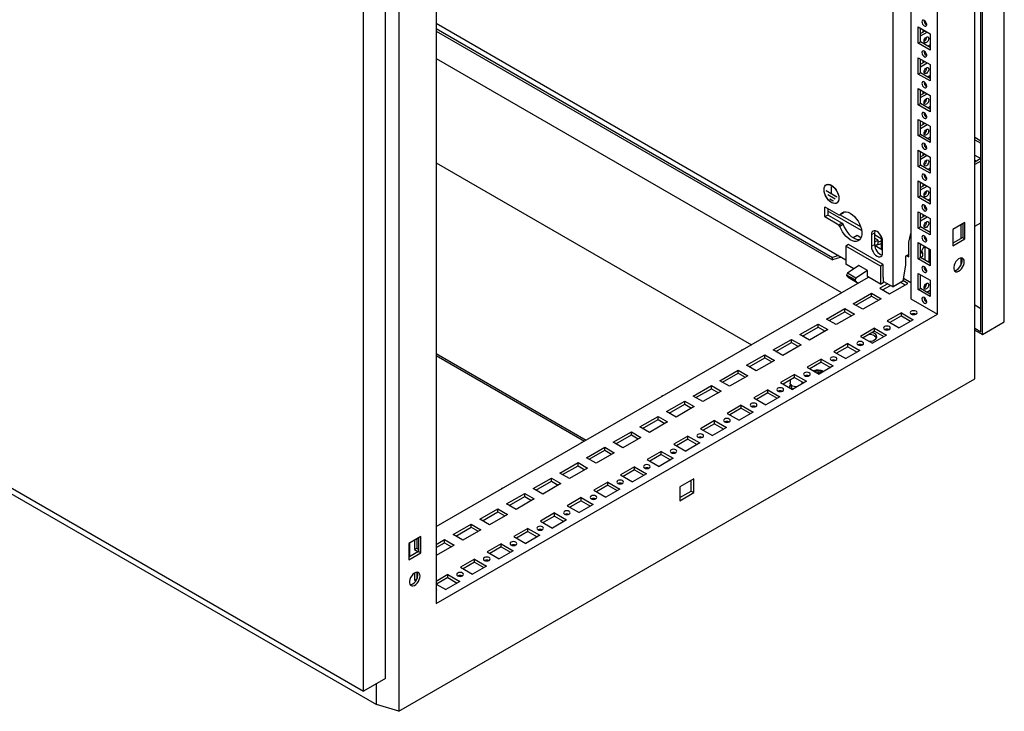
# Model space of a CAD drawing. Units: millimetres. Extents: x 0 to 420, y 0 to 297.
# Drawn here: x 312 to 366, y 81 to 119 of the extents above; entities that cross this region are included whole.
import ezdxf

# ---------------------------------------------------------------- set-up
doc = ezdxf.new("R2010")
doc.units = ezdxf.units.MM

msp = doc.modelspace()

# ---------------------------------------------------------------- linework, layer by layer
at = {"color": 7, "linetype": 'Continuous', "lineweight": 25}
for p, q in [((366.4978, 102.47153), (366.4978, 236.31617)), ((365.20144, 101.92727), (365.20144, 235.56778)), ((365.28982, 101.77418), (365.28982, 235.61882)), ((364.86564, 99.31786), (364.86564, 235.408)), ((362.81495, 102.89718), (362.81495, 231.84259)), ((333.06925, 217.05233), (333.06925, 80.9622)), ((332.32097, 82.77568), (332.32097, 216.62033)), ((331.11299, 82.07833), (331.11299, 215.92298)), ((335.11993, 215.85459), (335.11993, 86.90919)), ((361.34181, 168.86684), (361.34181, 103.74761)), ((360.35186, 104.40074), (360.35186, 168.29536)), ((335.11993, 118.96682), (357.74441, 105.906)), ((335.11993, 118.66885), (357.00889, 106.03262)), ((361.7484, 118.76179), (362.40836, 118.3808)), ((361.7484, 117.86359), (361.7484, 118.76179)), ((361.86625, 117.93163), (361.86625, 118.69375)), ((361.86625, 118.40106), (362.11976, 118.54741)), ((362.00178, 118.61551), (362.00178, 118.4793)), ((335.11993, 118.53276), (357.00889, 105.89653)), ((361.86625, 118.26499), (362.23761, 118.47937)), ((362.40836, 118.3808), (362.40836, 117.4826)), ((361.7484, 117.86359), (361.86625, 117.93163)), ((362.40836, 117.4826), (361.7484, 117.86359)), ((362.40837, 117.61867), (361.86625, 117.93163)), ((362.40836, 117.77502), (362.27295, 117.69685)), ((335.11994, 117.01377), (357.51125, 104.08754)), ((361.7484, 117.06066), (362.40836, 116.67967)), ((361.7484, 116.16247), (361.7484, 117.06066)), ((361.86625, 116.2305), (361.86625, 116.99263)), ((362.00178, 116.91439), (362.00178, 116.77817)), ((361.86625, 116.69993), (362.11976, 116.84628)), ((361.86625, 116.56387), (362.23761, 116.77825)), ((362.40836, 116.67967), (362.40836, 115.78148)), ((272.54098, 115.89123), (331.11299, 82.07833)), ((361.7484, 116.16247), (361.86625, 116.2305)), ((362.40836, 115.78148), (361.7484, 116.16247)), ((362.40837, 115.91754), (361.86625, 116.2305)), ((362.40836, 116.07389), (362.27295, 115.99572)), ((361.7484, 115.35954), (362.40836, 114.97855)), ((361.7484, 114.46134), (361.7484, 115.35954)), ((361.86625, 114.52937), (361.86625, 115.2915)), ((361.86625, 114.99881), (362.11976, 115.14515)), ((361.86625, 114.86274), (362.23761, 115.07712)), ((362.00178, 115.21326), (362.00178, 115.07705)), ((362.40836, 114.97855), (362.40836, 114.08035)), ((274.78016, 114.25809), (331.82011, 81.32963)), ((361.7484, 114.46134), (361.86625, 114.52937)), ((362.40836, 114.08035), (361.7484, 114.46134)), ((362.40837, 114.21642), (361.86625, 114.52937)), ((362.40836, 114.37277), (362.27295, 114.29459)), ((361.7484, 113.65841), (362.40836, 113.27742)), ((361.7484, 112.76021), (361.7484, 113.65841)), ((361.86625, 112.82825), (361.86625, 113.59037)), ((361.86625, 113.29768), (362.11976, 113.44403)), ((361.86625, 113.16161), (362.23761, 113.37599)), ((362.00178, 113.51214), (362.00178, 113.37592)), ((362.40836, 113.27742), (362.40836, 112.37922)), ((361.7484, 112.76021), (361.86625, 112.82825)), ((362.40836, 112.37922), (361.7484, 112.76021)), ((362.40837, 112.51529), (361.86625, 112.82825)), ((362.40836, 112.67164), (362.27295, 112.59347)), ((364.86563, 112.6679), (365.20144, 112.47405)), ((364.86564, 112.53183), (365.20143, 112.33798)), ((361.7484, 111.95728), (362.40836, 111.57629)), ((361.7484, 111.05909), (361.7484, 111.95728)), ((361.86625, 111.12712), (361.86625, 111.88925)), ((361.86625, 111.59655), (362.11976, 111.7429)), ((361.86625, 111.46049), (362.23761, 111.67487)), ((362.00178, 111.81101), (362.00178, 111.67479)), ((362.40836, 111.57629), (362.40836, 110.6781)), ((364.86564, 111.68127), (365.20132, 111.48748)), ((365.20144, 111.48755), (364.86564, 111.2937)), ((335.11993, 111.26492), (352.53205, 101.21312)), ((361.7484, 111.05909), (361.86625, 111.12712)), ((362.40836, 110.6781), (361.7484, 111.05909)), ((362.40837, 110.81416), (361.86625, 111.12712)), ((362.40836, 110.97051), (362.27295, 110.89234)), ((364.86564, 111.40913), (364.96561, 111.35142)), ((365.20144, 111.35149), (364.86564, 111.15763)), ((356.71482, 110.06529), (356.6657, 110.03693)), ((356.95023, 109.93872), (356.95612, 109.93531)), ((356.95023, 109.54405), (356.95023, 109.93872)), ((356.95612, 109.54065), (356.95612, 109.93531)), ((361.7484, 110.25616), (362.40836, 109.87516)), ((361.7484, 109.35796), (361.7484, 110.25616)), ((361.86625, 109.42599), (361.86625, 110.18812)), ((361.86625, 109.89543), (362.11976, 110.04177)), ((361.86625, 109.75936), (362.23761, 109.97374)), ((362.00178, 110.10988), (362.00178, 109.97367)), ((362.40836, 109.87516), (362.40836, 108.97697)), ((356.95023, 109.54405), (356.65854, 109.71244)), ((356.65854, 109.70563), (356.65854, 109.71244)), ((356.66444, 109.70904), (356.65854, 109.70563)), ((357.2478, 109.36546), (356.65854, 109.70563)), ((357.15941, 109.25318), (356.74693, 109.4913)), ((356.74693, 109.48449), (356.74693, 109.4913)), ((356.75283, 109.4879), (356.74693, 109.48449)), ((357.15941, 109.24638), (356.74693, 109.48449)), ((356.95612, 109.54746), (356.95023, 109.54405)), ((357.2478, 109.37227), (356.95612, 109.54065)), ((357.2478, 109.36546), (357.2478, 109.37227)), ((361.7484, 109.35796), (361.86625, 109.42599)), ((362.40836, 108.97697), (361.7484, 109.35796)), ((362.40837, 109.11304), (361.86625, 109.42599)), ((356.58063, 108.28576), (356.58063, 108.81651)), ((356.59241, 108.82332), (357.36758, 108.37582)), ((357.04156, 109.1511), (356.86478, 109.25315)), ((356.86478, 109.24635), (356.86478, 109.25315)), ((356.87068, 109.24975), (356.86478, 109.24635)), ((357.04156, 109.1443), (356.86478, 109.24635)), ((357.04156, 109.1443), (357.04156, 109.1511)), ((357.15941, 109.24638), (357.15941, 109.25318)), ((357.24065, 109.04097), (357.28978, 109.06933)), ((362.20778, 108.72462), (362.09794, 108.78803)), ((362.40836, 109.26938), (362.27295, 109.19121)), ((357.36758, 107.81785), (356.59241, 108.26535)), ((356.7574, 108.72807), (356.7574, 108.38781)), ((358.61728, 107.51118), (356.7574, 108.58487)), ((356.76919, 108.3674), (357.54436, 107.9199)), ((357.36758, 108.37582), (357.42372, 108.38084)), ((357.60049, 108.48289), (357.42372, 108.38084)), ((357.43519, 108.38747), (358.56031, 107.73795)), ((357.64415, 108.54634), (357.60049, 108.48289)), ((361.7484, 108.55503), (362.40836, 108.17404)), ((361.7484, 107.65683), (361.7484, 108.55503)), ((361.86625, 107.72487), (361.86625, 108.48699)), ((361.86625, 108.1943), (362.11976, 108.34065)), ((361.86625, 108.05823), (362.23761, 108.27261)), ((362.00178, 108.40875), (362.00178, 108.27254)), ((357.54436, 107.9199), (357.36758, 107.81785)), ((357.42372, 107.74802), (357.36758, 107.81785)), ((357.60049, 107.85007), (357.42372, 107.74802)), ((357.54436, 107.9199), (357.60049, 107.85007)), ((361.7484, 107.65683), (361.86625, 107.72487)), ((362.40837, 107.41191), (361.86625, 107.72487)), ((362.40836, 108.17404), (362.40836, 107.27584)), ((364.32345, 107.95959), (363.66348, 107.5786)), ((364.09265, 107.82636), (364.09265, 107.06423)), ((364.2056, 107.89156), (364.2056, 107.12943)), ((364.32345, 107.0614), (364.32345, 107.95959)), ((364.86564, 107.75538), (365.20144, 107.94923)), ((358.36312, 107.24986), (358.14282, 107.12268)), ((358.58278, 107.12305), (358.36312, 107.24986)), ((359.15862, 107.28404), (359.15862, 106.63761)), ((359.33539, 107.2905), (359.6919, 107.0847)), ((359.3354, 107.38609), (359.3354, 106.73966)), ((359.6919, 107.22268), (359.6919, 106.48277)), ((361.22396, 106.87752), (361.3415, 107.35403)), ((361.34181, 107.35422), (361.3415, 107.35403)), ((361.34181, 107.35385), (361.3415, 107.35403)), ((362.40836, 107.27584), (361.7484, 107.65683)), ((363.66348, 107.5786), (363.66348, 106.68041)), ((364.2056, 107.12943), (363.66348, 106.81647)), ((364.2056, 107.12943), (364.32345, 107.0614)), ((357.89172, 106.73956), (357.74441, 106.65452)), ((357.74441, 106.65452), (357.74441, 105.66787)), ((359.65949, 105.54897), (357.74441, 106.65452)), ((359.8068, 105.63401), (357.89172, 106.73956)), ((359.5269, 106.98607), (359.3354, 107.09662)), ((359.5269, 106.98607), (359.3354, 106.87551)), ((359.77734, 106.43345), (359.33858, 106.68674)), ((359.35029, 106.67998), (359.5269, 106.78193)), ((359.6919, 106.79077), (359.35365, 106.67804)), ((359.5269, 106.78193), (359.5269, 106.98607)), ((359.6919, 106.92686), (359.5269, 106.87187)), ((359.77734, 106.28043), (359.77734, 106.92686)), ((361.22396, 106.06098), (361.22396, 106.87752)), ((361.7484, 106.8539), (362.40836, 106.47291)), ((361.7484, 105.95571), (361.7484, 106.8539)), ((361.86625, 106.02374), (361.86625, 106.78587)), ((362.10785, 106.6464), (362.10785, 105.88427)), ((363.66348, 106.68041), (364.32345, 107.0614)), ((357.33613, 106.14169), (357.00889, 106.03262)), ((357.48558, 106.05541), (357.00889, 105.89653)), ((357.00889, 105.89653), (357.00889, 106.03262)), ((361.22396, 106.19705), (361.04734, 106.09509)), ((361.04734, 106.09509), (361.04734, 105.61877)), ((361.10611, 106.12902), (361.22396, 106.06098)), ((362.34355, 105.7482), (362.34355, 106.51033)), ((362.40836, 106.2616), (362.34355, 106.29901)), ((362.34355, 105.93638), (362.40837, 106.07603)), ((362.40836, 106.47291), (362.40836, 105.57472)), ((358.19675, 105.40674), (357.74441, 105.66787)), ((358.46624, 105.59138), (357.83539, 105.15915)), ((358.93765, 105.31925), (358.46624, 105.59138)), ((359.8068, 105.63401), (359.65949, 105.54897)), ((359.65949, 105.54897), (359.65949, 104.56231)), ((359.8068, 104.91954), (359.8068, 105.63401)), ((361.04734, 105.61877), (360.89575, 104.71472)), ((361.7484, 105.95571), (361.86625, 106.02374)), ((362.40836, 105.57472), (361.7484, 105.95571)), ((362.40837, 105.71078), (361.86625, 106.02374)), ((362.36727, 105.73451), (362.40837, 105.75824)), ((364.09265, 105.9965), (364.09265, 105.58211)), ((335.11994, 91.16131), (358.99657, 104.945)), ((357.83539, 105.15915), (357.78133, 105.05992)), ((358.25273, 104.78778), (357.78133, 105.05992)), ((357.78133, 105.05992), (357.78133, 105.02741)), ((358.25273, 104.75527), (357.78133, 105.02741)), ((358.30679, 104.88701), (357.83539, 105.15915)), ((358.93765, 105.31925), (358.30679, 104.88701)), ((358.93765, 104.97902), (358.93765, 105.31925)), ((359.65949, 104.56231), (358.93765, 104.97902)), ((361.7484, 105.15278), (362.40836, 104.77178)), ((361.7484, 104.25458), (361.7484, 105.15278)), ((361.86625, 104.32261), (361.86625, 105.08474)), ((357.96005, 104.88454), (358.42594, 104.61559)), ((358.30679, 104.88701), (358.25273, 104.78778)), ((358.25273, 104.78778), (358.25273, 104.75527)), ((360.05725, 104.57082), (359.63297, 104.32589)), ((359.65949, 104.56231), (359.86574, 104.68138)), ((359.78031, 104.24084), (360.20458, 104.48577)), ((359.82153, 104.91103), (359.8068, 104.91954)), ((359.82153, 104.7069), (359.82153, 104.91103)), ((359.82153, 104.7069), (360.35186, 104.40074)), ((360.1633, 104.01974), (361.16504, 104.59803)), ((360.89575, 104.71472), (360.35186, 104.40074)), ((360.78198, 104.64905), (361.0177, 104.51297)), ((361.16504, 104.59803), (360.90167, 104.75007)), ((361.34181, 104.63205), (360.92248, 104.87413)), ((362.10785, 104.5081), (362.10785, 104.38078)), ((362.40836, 104.77178), (362.40836, 103.87359)), ((358.15983, 103.47547), (359.16157, 104.05376)), ((358.30717, 103.39041), (359.16157, 103.88365)), ((359.16157, 104.05376), (359.6919, 103.7476)), ((359.16157, 103.88365), (359.16157, 104.05376)), ((359.16157, 103.88365), (359.54456, 103.66255)), ((359.63297, 104.32589), (360.1633, 104.01974)), ((361.7484, 104.25458), (361.86625, 104.32261)), ((362.40836, 103.87359), (361.7484, 104.25458)), ((362.40837, 104.00966), (361.86625, 104.32261)), ((362.21991, 104.11845), (362.40836, 104.22725)), ((356.4097, 103.45804), (356.38502, 103.44379)), ((358.69016, 103.16932), (358.15983, 103.47547)), ((359.6919, 103.7476), (358.69016, 103.16932)), ((361.34181, 103.74761), (362.81495, 102.89718)), ((364.86563, 103.41377), (365.20144, 103.21992)), ((335.11993, 86.90919), (362.81495, 102.89718)), ((356.68669, 102.62504), (357.68843, 103.20333)), ((356.83403, 102.53999), (357.68843, 103.03322)), ((358.21876, 102.89718), (357.21702, 102.31889)), ((357.68843, 103.20333), (358.21876, 102.89718)), ((357.68843, 103.03322), (357.68843, 103.20333)), ((357.68843, 103.03322), (358.07142, 102.81212)), ((360.81148, 102.97202), (360.03366, 102.52299)), ((360.81148, 102.80191), (360.181, 102.43794)), ((360.81148, 102.97202), (361.47145, 102.59103)), ((360.81148, 102.80191), (360.81148, 102.97202)), ((360.81148, 102.80191), (361.32411, 102.50597)), ((355.21355, 101.77462), (356.21529, 102.35291)), ((356.21529, 102.35291), (356.74562, 102.04675)), ((356.21529, 102.1828), (356.21529, 102.35291)), ((357.21702, 102.31889), (356.68669, 102.62504)), ((360.03366, 102.52299), (360.69363, 102.142)), ((361.47145, 102.59103), (360.69363, 102.142)), ((365.28982, 101.77418), (366.4978, 102.47153)), ((355.74388, 101.46847), (355.21355, 101.77462)), ((355.36089, 101.68956), (356.21529, 102.1828)), ((356.74562, 102.04675), (355.74388, 101.46847)), ((356.21529, 102.1828), (356.59828, 101.9617)), ((359.33834, 102.12159), (358.56052, 101.67257)), ((359.33834, 101.95148), (358.70786, 101.58751)), ((359.99831, 101.7406), (359.22049, 101.29158)), ((359.33834, 102.12159), (359.99831, 101.7406)), ((359.33834, 101.95148), (359.33834, 102.12159)), ((359.33834, 101.95148), (359.85097, 101.65555)), ((364.86564, 102.12112), (365.20144, 101.92727)), ((364.86564, 102.01905), (365.28982, 101.77418)), ((353.74041, 100.92419), (354.74215, 101.50248)), ((353.88775, 100.83914), (354.74215, 101.33237)), ((355.27248, 101.19633), (354.27075, 100.61804)), ((354.74215, 101.50248), (355.27248, 101.19633)), ((354.74215, 101.33237), (354.74215, 101.50248)), ((354.74215, 101.33237), (355.12514, 101.11127)), ((357.8652, 101.27117), (357.08738, 100.82214)), ((357.8652, 101.27117), (358.52517, 100.89018)), ((357.8652, 101.10106), (357.8652, 101.27117)), ((358.56052, 101.67257), (359.22049, 101.29158)), ((335.11994, 100.71964), (343.39859, 95.94048)), ((335.11994, 100.61758), (343.31018, 95.88945)), ((351.99029, 100.90676), (351.9656, 100.89251)), ((352.26728, 100.07377), (353.26901, 100.65206)), ((353.26901, 100.65206), (353.79934, 100.3459)), ((353.26901, 100.48194), (353.26901, 100.65206)), ((354.27075, 100.61804), (353.74041, 100.92419)), ((357.08738, 100.82214), (357.74735, 100.44115)), ((357.8652, 101.10106), (357.23472, 100.73709)), ((358.52517, 100.89018), (357.74735, 100.44115)), ((357.8652, 101.10106), (358.37783, 100.80512)), ((352.79761, 99.76762), (352.26728, 100.07377)), ((352.41461, 99.98871), (353.26901, 100.48194)), ((353.79934, 100.3459), (352.79761, 99.76762)), ((353.26901, 100.48194), (353.652, 100.26085)), ((356.39206, 100.42074), (355.61425, 99.97172)), ((356.39206, 100.25063), (355.76158, 99.88666)), ((356.39206, 100.42074), (357.05203, 100.03975)), ((356.39206, 100.25063), (356.39206, 100.42074)), ((356.39206, 100.25063), (356.90469, 99.9547)), ((350.79414, 99.22334), (351.79587, 99.80163)), ((350.94147, 99.13829), (351.79587, 99.63152)), ((351.79587, 99.80163), (352.3262, 99.49548)), ((351.79587, 99.63152), (351.79587, 99.80163)), ((351.79587, 99.63152), (352.17886, 99.41042)), ((354.91892, 99.57032), (354.14111, 99.12129)), ((354.91892, 99.57032), (355.57889, 99.18933)), ((354.91892, 99.40021), (354.91892, 99.57032)), ((355.61425, 99.97172), (356.27421, 99.59073)), ((355.64569, 99.51487), (355.64482, 99.47593)), ((355.68711, 99.5052), (355.68583, 99.48453)), ((355.68642, 99.50541), (355.68593, 99.48537)), ((356.18288, 99.65972), (356.21234, 99.67673)), ((356.2883, 99.59886), (356.18288, 99.65972)), ((356.18877, 99.65632), (356.21234, 99.66992)), ((356.31776, 99.61587), (356.21234, 99.67673)), ((356.21234, 99.66992), (356.21234, 99.67673)), ((356.31187, 99.61247), (356.21234, 99.66992)), ((357.05203, 100.03975), (356.27421, 99.59073)), ((356.31252, 99.66652), (356.34198, 99.68353)), ((356.35901, 99.63968), (356.31252, 99.66652)), ((356.31841, 99.66312), (356.34198, 99.67673)), ((356.38847, 99.65669), (356.34198, 99.68353)), ((356.34198, 99.67673), (356.34198, 99.68353)), ((356.38258, 99.65329), (356.34198, 99.67673)), ((333.06925, 80.9622), (364.86564, 99.31786)), ((351.32447, 98.91719), (350.79414, 99.22334)), ((352.3262, 99.49548), (351.32447, 98.91719)), ((354.14111, 99.12129), (354.80107, 98.7403)), ((354.91892, 99.40021), (354.28844, 99.03624)), ((354.67398, 99.2588), (354.67398, 99.08318)), ((354.73231, 98.97443), (354.73231, 98.87904)), ((355.57889, 99.18933), (354.80107, 98.7403)), ((354.91892, 99.40021), (355.43155, 99.10427)), ((355.34065, 99.08317), (355.34065, 99.15675)), ((355.64416, 99.49133), (355.64416, 99.47773)), ((349.321, 98.37292), (350.32273, 98.95121)), ((349.46834, 98.28786), (350.32273, 98.78109)), ((350.85306, 98.64505), (349.85133, 98.06676)), ((350.32273, 98.95121), (350.85306, 98.64505)), ((350.32273, 98.78109), (350.32273, 98.95121)), ((350.32273, 98.78109), (350.70572, 98.56)), ((353.44578, 98.71989), (352.66797, 98.27087)), ((353.44578, 98.54978), (352.8153, 98.18581)), ((353.44578, 98.71989), (354.10575, 98.3389)), ((353.44578, 98.54978), (353.44578, 98.71989)), ((353.44578, 98.54978), (353.95841, 98.25385)), ((354.63231, 98.87904), (354.63231, 98.83773)), ((347.57087, 98.35549), (347.54618, 98.34124)), ((347.84786, 97.52249), (348.84959, 98.10078)), ((347.9952, 97.43744), (348.84959, 97.93067)), ((348.84959, 98.10078), (349.37992, 97.79463)), ((348.84959, 97.93067), (348.84959, 98.10078)), ((348.84959, 97.93067), (349.23258, 97.70957)), ((349.85133, 98.06676), (349.321, 98.37292)), ((352.66797, 98.27087), (353.32793, 97.88988)), ((354.10575, 98.3389), (353.32793, 97.88988)), ((348.37819, 97.21634), (347.84786, 97.52249)), ((349.37992, 97.79463), (348.37819, 97.21634)), ((351.97265, 97.86947), (351.19483, 97.42044)), ((351.19483, 97.42044), (351.85479, 97.03945)), ((351.97265, 97.69936), (351.34217, 97.33539)), ((352.63261, 97.48848), (351.85479, 97.03945)), ((351.97265, 97.86947), (352.63261, 97.48848)), ((351.97265, 97.69936), (351.97265, 97.86947)), ((351.97265, 97.69936), (352.48527, 97.40342)), ((346.37472, 96.67207), (347.37645, 97.25036)), ((346.52206, 96.58701), (347.37645, 97.08024)), ((347.90678, 96.9442), (346.90505, 96.36591)), ((347.37645, 97.25036), (347.90678, 96.9442)), ((347.37645, 97.08024), (347.37645, 97.25036)), ((347.37645, 97.08024), (347.75945, 96.85915)), ((350.49951, 97.01904), (349.72169, 96.57002)), ((350.49951, 96.84893), (349.86903, 96.48496)), ((350.49951, 97.01904), (351.15947, 96.63805)), ((350.49951, 96.84893), (350.49951, 97.01904)), ((350.49951, 96.84893), (351.01214, 96.553)), ((344.90158, 95.82164), (345.90332, 96.39993)), ((345.90332, 96.39993), (346.43365, 96.09378)), ((345.90332, 96.22982), (345.90332, 96.39993)), ((346.90505, 96.36591), (346.37472, 96.67207)), ((349.72169, 96.57002), (350.38166, 96.18903)), ((351.15947, 96.63805), (350.38166, 96.18903)), ((343.15145, 95.80421), (343.12677, 95.78996)), ((345.43191, 95.51549), (344.90158, 95.82164)), ((345.04892, 95.73659), (345.90332, 96.22982)), ((346.43365, 96.09378), (345.43191, 95.51549)), ((345.90332, 96.22982), (346.28631, 96.00872)), ((349.02637, 96.16862), (348.24855, 95.71959)), ((348.24855, 95.71959), (348.90852, 95.3386)), ((349.02637, 95.99851), (348.39589, 95.63454)), ((349.68633, 95.78763), (348.90852, 95.3386)), ((349.02637, 96.16862), (349.68633, 95.78763)), ((349.02637, 95.99851), (349.02637, 96.16862)), ((349.02637, 95.99851), (349.539, 95.70257)), ((343.42844, 94.97122), (344.43018, 95.54951)), ((343.57578, 94.88616), (344.43018, 95.37939)), ((344.96051, 95.24335), (343.95877, 94.66507)), ((344.43018, 95.54951), (344.96051, 95.24335)), ((344.43018, 95.37939), (344.43018, 95.54951)), ((344.43018, 95.37939), (344.81317, 95.1583)), ((347.55323, 95.31819), (346.77541, 94.86917)), ((347.55323, 95.31819), (348.21319, 94.9372)), ((347.55323, 95.14808), (347.55323, 95.31819)), ((341.9553, 94.12079), (342.95704, 94.69908)), ((342.95704, 94.69908), (343.48737, 94.39293)), ((342.95704, 94.52897), (342.95704, 94.69908)), ((343.95877, 94.66507), (343.42844, 94.97122)), ((346.77541, 94.86917), (347.43538, 94.48818)), ((347.55323, 95.14808), (346.92275, 94.78411)), ((348.21319, 94.9372), (347.43538, 94.48818)), ((347.55323, 95.14808), (348.06586, 94.85215)), ((342.48563, 93.81464), (341.9553, 94.12079)), ((342.10264, 94.03574), (342.95704, 94.52897)), ((343.48737, 94.39293), (342.48563, 93.81464)), ((342.95704, 94.52897), (343.34003, 94.30787)), ((346.08009, 94.46777), (345.30227, 94.01874)), ((346.08009, 94.29765), (345.44961, 93.93369)), ((346.74006, 94.08678), (345.96224, 93.63775)), ((346.08009, 94.46777), (346.74006, 94.08678)), ((346.08009, 94.29765), (346.08009, 94.46777)), ((346.08009, 94.29765), (346.59272, 94.00172)), ((340.48216, 93.27037), (341.4839, 93.84866)), ((340.6295, 93.18531), (341.4839, 93.67854)), ((342.01423, 93.5425), (341.01249, 92.96421)), ((341.4839, 93.84866), (342.01423, 93.5425)), ((341.4839, 93.67854), (341.4839, 93.84866)), ((341.4839, 93.67854), (341.86689, 93.45745)), ((344.60695, 93.61734), (343.82913, 93.16832)), ((344.60695, 93.61734), (345.26692, 93.23635)), ((344.60695, 93.44723), (344.60695, 93.61734)), ((345.30227, 94.01874), (345.96224, 93.63775)), ((349.35635, 93.80762), (348.57853, 93.3586)), ((349.20904, 93.13056), (349.20904, 93.72258)), ((349.35635, 93.04552), (349.35635, 93.80762)), ((338.73203, 93.25294), (338.70735, 93.23869)), ((339.00902, 92.41994), (340.01076, 92.99823)), ((340.01076, 92.99823), (340.54109, 92.69208)), ((340.01076, 92.82812), (340.01076, 92.99823)), ((341.01249, 92.96421), (340.48216, 93.27037)), ((343.82913, 93.16832), (344.4891, 92.78733)), ((344.60695, 93.44723), (343.97647, 93.08326)), ((345.26692, 93.23635), (344.4891, 92.78733)), ((344.60695, 93.44723), (345.11958, 93.1513)), ((348.57853, 93.3586), (348.57853, 92.59649)), ((348.57853, 92.76658), (349.20904, 93.13056)), ((348.57853, 92.59649), (349.35635, 93.04552)), ((349.20904, 93.13056), (349.35635, 93.04552)), ((339.15636, 92.33489), (340.01076, 92.82812)), ((340.54109, 92.69208), (339.53935, 92.11379)), ((340.01076, 92.82812), (340.39375, 92.60702)), ((343.13381, 92.76692), (342.35599, 92.31789)), ((343.13381, 92.59681), (342.50333, 92.23284)), ((343.13381, 92.76692), (343.79378, 92.38593)), ((343.13381, 92.59681), (343.13381, 92.76692)), ((343.13381, 92.59681), (343.64644, 92.30087)), ((337.53588, 91.56952), (338.53762, 92.14781)), ((337.68322, 91.48446), (338.53762, 91.97769)), ((338.53762, 92.14781), (339.06795, 91.84165)), ((338.53762, 91.97769), (338.53762, 92.14781)), ((338.53762, 91.97769), (338.92061, 91.7566)), ((339.53935, 92.11379), (339.00902, 92.41994)), ((341.66067, 91.91649), (340.88285, 91.46747)), ((341.66067, 91.91649), (342.32064, 91.5355)), ((341.66067, 91.74638), (341.66067, 91.91649)), ((342.35599, 92.31789), (343.01596, 91.9369)), ((343.79378, 92.38593), (343.01596, 91.9369)), ((338.06621, 91.26336), (337.53588, 91.56952)), ((339.06795, 91.84165), (338.06621, 91.26336)), ((340.88285, 91.46747), (341.54282, 91.08648)), ((341.66067, 91.74638), (341.03019, 91.38241)), ((342.32064, 91.5355), (341.54282, 91.08648)), ((341.66067, 91.74638), (342.1733, 91.45045)), ((336.06275, 90.71909), (337.06448, 91.29738)), ((336.21008, 90.63404), (337.06448, 91.12727)), ((337.59481, 90.99123), (336.59308, 90.41294)), ((337.06448, 91.29738), (337.59481, 90.99123)), ((337.06448, 91.12727), (337.06448, 91.29738)), ((337.06448, 91.12727), (337.44747, 90.90617)), ((340.18753, 91.06607), (339.40972, 90.61704)), ((340.18753, 90.89595), (339.55705, 90.53199)), ((340.18753, 91.06607), (340.8475, 90.68508)), ((340.18753, 90.89595), (340.18753, 91.06607)), ((340.18753, 90.89595), (340.70016, 90.60002)), ((334.27141, 90.61092), (333.61144, 90.22993)), ((333.93553, 90.41702), (333.93553, 89.89968)), ((334.05338, 90.48506), (334.05338, 89.96771)), ((334.15356, 90.54289), (334.15356, 89.78076)), ((334.27141, 89.71273), (334.27141, 90.61092)), ((335.11994, 90.17482), (335.59134, 90.44696)), ((335.11994, 90.00471), (335.59134, 90.27684)), ((335.59134, 90.44696), (336.12167, 90.1408)), ((335.59134, 90.27684), (335.59134, 90.44696)), ((335.59134, 90.27684), (335.97433, 90.05575)), ((336.59308, 90.41294), (336.06275, 90.71909)), ((339.40972, 90.61704), (340.06968, 90.23605)), ((340.8475, 90.68508), (340.06968, 90.23605)), ((333.61144, 90.22993), (333.61144, 89.33174)), ((334.15356, 89.78076), (333.61144, 89.4678)), ((333.6468, 90.25034), (333.6468, 89.48821)), ((333.93553, 89.89968), (334.05338, 89.96771)), ((333.93553, 89.89968), (334.14754, 89.77729)), ((334.05338, 89.96771), (334.15356, 89.90988)), ((334.15356, 89.78076), (334.27141, 89.71273)), ((336.12167, 90.1408), (335.11994, 89.56251)), ((338.71439, 90.21564), (337.93658, 89.76662)), ((337.93658, 89.76662), (338.59654, 89.38563)), ((338.71439, 90.04553), (338.08391, 89.68156)), ((339.37436, 89.83465), (338.59654, 89.38563)), ((338.71439, 90.21564), (339.37436, 89.83465)), ((338.71439, 90.04553), (338.71439, 90.21564)), ((338.71439, 90.04553), (339.22702, 89.74959)), ((333.61144, 89.33174), (334.27141, 89.71273)), ((337.24125, 89.36522), (336.46344, 88.91619)), ((337.24125, 89.1951), (336.61077, 88.83114)), ((337.24125, 89.36522), (337.90122, 88.98423)), ((337.24125, 89.1951), (337.24125, 89.36522)), ((337.24125, 89.1951), (337.75388, 88.89917)), ((334.05338, 88.64954), (334.05338, 88.26659)), ((336.46344, 88.91619), (337.1234, 88.5352)), ((337.90122, 88.98423), (337.1234, 88.5352)), ((333.93553, 88.60696), (333.93553, 88.19855)), ((333.93553, 88.19855), (334.05338, 88.26659)), ((333.93553, 88.19855), (333.99688, 88.16314)), ((334.05338, 88.26659), (334.05666, 88.26469)), ((335.76811, 88.51479), (335.11993, 88.1406)), ((335.76811, 88.34468), (335.13764, 87.98071)), ((336.42808, 88.1338), (335.65026, 87.68478)), ((335.76811, 88.51479), (336.42808, 88.1338)), ((335.76811, 88.34468), (335.76811, 88.51479)), ((335.76811, 88.34468), (336.28074, 88.04874)), ((335.11993, 87.99093), (335.65026, 87.68478)), ((332.32097, 82.77568), (331.11299, 82.07833)), ((331.82011, 81.32963), (331.82011, 82.48654)), ((333.06925, 80.9622), (331.82011, 81.32963))]:
    msp.add_line(p, q, dxfattribs=at)
at = {"color": 8, "linetype": 'Continuous', "lineweight": 18}
for p, q in [((356.59241, 108.82332), (356.58063, 108.81651)), ((356.7574, 108.38781), (356.58063, 108.28576)), ((356.76919, 108.3674), (356.59241, 108.26535)), ((359.3354, 107.38609), (359.15862, 107.28404)), ((359.3354, 106.73966), (359.15862, 106.63761))]:
    msp.add_line(p, q, dxfattribs=at)
at = {"color": 7, "linetype": 'Continuous', "lineweight": 25, "flags": 128}
for points in [[(362.07838, 118.81966), (362.12912, 118.80202), (362.17213, 118.81038), (362.20087, 118.84346), (362.21097, 118.89622), (362.20087, 118.96064), (362.17213, 119.0269), (362.12912, 119.08492), (362.07838, 119.12586), (362.02764, 119.1435), (361.98463, 119.13514), (361.95589, 119.10206), (361.9458, 119.0493), (361.95589, 118.98488), (361.98463, 118.91862), (362.02764, 118.8606), (362.07838, 118.81966)], [(362.06365, 117.97749), (362.07374, 118.0419), (362.10248, 118.10816), (362.1455, 118.16618), (362.19623, 118.20712), (362.24697, 118.22476), (362.28998, 118.2164), (362.31872, 118.18332), (362.32881, 118.13056), (362.31872, 118.06615), (362.28998, 117.99988), (362.24697, 117.94187), (362.19623, 117.90092), (362.1455, 117.88329), (362.10248, 117.89164), (362.07374, 117.92472), (362.06365, 117.97749)], [(362.07838, 117.11853), (362.12912, 117.10089), (362.17213, 117.10925), (362.20087, 117.14233), (362.21097, 117.19509), (362.20087, 117.25951), (362.17213, 117.32577), (362.12912, 117.38379), (362.07838, 117.42473), (362.02764, 117.44237), (361.98463, 117.43401), (361.95589, 117.40093), (361.9458, 117.34817), (361.95589, 117.28375), (361.98463, 117.21749), (362.02764, 117.15947), (362.07838, 117.11853)], [(362.06365, 116.27636), (362.07374, 116.34077), (362.10248, 116.40704), (362.1455, 116.46505), (362.19623, 116.506), (362.24697, 116.52363), (362.28998, 116.51528), (362.31872, 116.4822), (362.32881, 116.42943), (362.31872, 116.36502), (362.28998, 116.29876), (362.24697, 116.24074), (362.19623, 116.1998), (362.1455, 116.18216), (362.10248, 116.19052), (362.07374, 116.2236), (362.06365, 116.27636)], [(362.07838, 115.4174), (362.12912, 115.39977), (362.17213, 115.40813), (362.20087, 115.4412), (362.21097, 115.49397), (362.20087, 115.55838), (362.17213, 115.62464), (362.12912, 115.68266), (362.07838, 115.72361), (362.02764, 115.74124), (361.98463, 115.73289), (361.95589, 115.69981), (361.9458, 115.64704), (361.95589, 115.58263), (361.98463, 115.51637), (362.02764, 115.45835), (362.07838, 115.4174)], [(362.06365, 114.57523), (362.07374, 114.63965), (362.10248, 114.70591), (362.1455, 114.76393), (362.19623, 114.80487), (362.24697, 114.82251), (362.28998, 114.81415), (362.31872, 114.78107), (362.32881, 114.72831), (362.31872, 114.66389), (362.28998, 114.59763), (362.24697, 114.53961), (362.19623, 114.49867), (362.1455, 114.48103), (362.10248, 114.48939), (362.07374, 114.52247), (362.06365, 114.57523)], [(362.07838, 113.71628), (362.12912, 113.69864), (362.17213, 113.707), (362.20087, 113.74008), (362.21097, 113.79284), (362.20087, 113.85726), (362.17213, 113.92352), (362.12912, 113.98154), (362.07838, 114.02248), (362.02764, 114.04012), (361.98463, 114.03176), (361.95589, 113.99868), (361.9458, 113.94592), (361.95589, 113.8815), (361.98463, 113.81524), (362.02764, 113.75722), (362.07838, 113.71628)], [(362.06365, 112.87411), (362.07374, 112.93852), (362.10248, 113.00478), (362.1455, 113.0628), (362.19623, 113.10374), (362.24697, 113.12138), (362.28998, 113.11302), (362.31872, 113.07994), (362.32881, 113.02718), (362.31872, 112.96277), (362.28998, 112.8965), (362.24697, 112.83849), (362.19623, 112.79754), (362.1455, 112.77991), (362.10248, 112.78826), (362.07374, 112.82134), (362.06365, 112.87411)], [(362.07838, 112.01515), (362.12912, 111.99751), (362.17213, 112.00587), (362.20087, 112.03895), (362.21097, 112.09171), (362.20087, 112.15613), (362.17213, 112.22239), (362.12912, 112.28041), (362.07838, 112.32135), (362.02764, 112.33899), (361.98463, 112.33063), (361.95589, 112.29755), (361.9458, 112.24479), (361.95589, 112.18037), (361.98463, 112.11411), (362.02764, 112.0561), (362.07838, 112.01515)], [(362.06365, 111.17298), (362.07374, 111.23739), (362.10248, 111.30366), (362.1455, 111.36167), (362.19623, 111.40262), (362.24697, 111.42025), (362.28998, 111.4119), (362.31872, 111.37882), (362.32881, 111.32605), (362.31872, 111.26164), (362.28998, 111.19538), (362.24697, 111.13736), (362.19623, 111.09641), (362.1455, 111.07878), (362.10248, 111.08714), (362.07374, 111.12022), (362.06365, 111.17298)], [(362.07838, 110.31402), (362.12912, 110.29639), (362.17213, 110.30475), (362.20087, 110.33782), (362.21097, 110.39059), (362.20087, 110.455), (362.17213, 110.52126), (362.12912, 110.57928), (362.07838, 110.62023), (362.02764, 110.63786), (361.98463, 110.62951), (361.95589, 110.59643), (361.9458, 110.54366), (361.95589, 110.47925), (361.98463, 110.41299), (362.02764, 110.35497), (362.07838, 110.31402)], [(356.54069, 109.77707), (356.55103, 109.87709), (356.58154, 109.96015), (356.63069, 110.0221), (356.696, 110.05981), (356.77421, 110.07141), (356.86139, 110.05631), (356.95317, 110.01527), (357.04496, 109.95034), (357.13214, 109.86478), (357.21035, 109.76288), (357.27566, 109.64976), (357.3248, 109.53108), (357.35531, 109.41279), (357.36565, 109.30083), (357.35531, 109.20081), (357.3248, 109.11775), (357.27566, 109.0558), (357.21035, 109.01809), (357.13214, 109.00649), (357.04496, 109.02159), (356.95317, 109.06263), (356.86139, 109.12756), (356.77421, 109.21312), (356.696, 109.31502), (356.63069, 109.42814), (356.58154, 109.54682), (356.55103, 109.66511), (356.54069, 109.77707)], [(356.54658, 109.77367), (356.55755, 109.87562), (356.58983, 109.95942), (356.64171, 110.02055), (356.71037, 110.05572), (356.79213, 110.06303), (356.88257, 110.04209), (356.97681, 109.99402), (357.06978, 109.92142), (357.15647, 109.8282), (357.23219, 109.71939), (357.29287, 109.60085), (357.33524, 109.47897), (357.35701, 109.36033), (357.35701, 109.25131), (357.33524, 109.15781), (357.29287, 109.08485), (357.23219, 109.03637), (357.15647, 109.01498), (357.06978, 109.02185), (356.97681, 109.05659), (356.88257, 109.11733), (356.79213, 109.2008), (356.71037, 109.30251), (356.64171, 109.41696), (356.58983, 109.53798), (356.55755, 109.65906), (356.54658, 109.77367)], [(362.06365, 109.47185), (362.07374, 109.53627), (362.10248, 109.60253), (362.1455, 109.66055), (362.19623, 109.70149), (362.24697, 109.71913), (362.28998, 109.71077), (362.31872, 109.67769), (362.32881, 109.62493), (362.31872, 109.56051), (362.28998, 109.49425), (362.24697, 109.43623), (362.19623, 109.39529), (362.1455, 109.37765), (362.10248, 109.38601), (362.07374, 109.41909), (362.06365, 109.47185)], [(362.07838, 108.6129), (362.12912, 108.59526), (362.17213, 108.60362), (362.20087, 108.6367), (362.21097, 108.68946), (362.20087, 108.75388), (362.17213, 108.82014), (362.12912, 108.87816), (362.07838, 108.9191), (362.02764, 108.93674), (361.98463, 108.92838), (361.95589, 108.8953), (361.9458, 108.84254), (361.95589, 108.77812), (361.98463, 108.71186), (362.02764, 108.65384), (362.07838, 108.6129)], [(357.42372, 108.38084), (357.48417, 108.46234), (357.5622, 108.51879), (357.65513, 108.54824), (357.75975, 108.54969), (357.87246, 108.52308), (357.98939, 108.46933), (358.10651, 108.3903), (358.21978, 108.28869), (358.3253, 108.16801), (358.41946, 108.03242), (358.49899, 107.88657), (358.56117, 107.7355), (358.60384, 107.58441), (358.62556, 107.43849), (358.62556, 107.30276), (358.60384, 107.18191), (358.56117, 107.08009), (358.49899, 107.00081), (358.41946, 106.94679), (358.3253, 106.9199), (358.21978, 106.92106), (358.10651, 106.95024), (357.98939, 107.00642), (357.87246, 107.08767), (357.75975, 107.1912), (357.65513, 107.31344), (357.5622, 107.45019), (357.48417, 107.59673), (357.42372, 107.74802)], [(357.60049, 107.85007), (357.66095, 107.69878), (357.73898, 107.55224), (357.8319, 107.41549), (357.93653, 107.29325), (358.04924, 107.18972), (358.16617, 107.10847), (358.28328, 107.05229), (358.39656, 107.02311), (358.50208, 107.02195), (358.5223, 107.02517)], [(362.06365, 107.77072), (362.07374, 107.83514), (362.10248, 107.9014), (362.1455, 107.95942), (362.19623, 108.00036), (362.24697, 108.018), (362.28998, 108.00964), (362.31872, 107.97656), (362.32881, 107.9238), (362.31872, 107.85939), (362.28998, 107.79312), (362.24697, 107.73511), (362.19623, 107.69416), (362.1455, 107.67653), (362.10248, 107.68488), (362.07374, 107.71796), (362.06365, 107.77072)], [(359.77734, 106.92686), (359.7668, 107.02541), (359.73589, 107.12941), (359.68673, 107.23177), (359.62266, 107.32553), (359.54805, 107.40429), (359.46798, 107.46269), (359.38791, 107.49674), (359.3133, 107.50412), (359.24923, 107.48434), (359.20007, 107.43873), (359.16916, 107.37041), (359.15862, 107.28404)], [(359.35628, 107.50307), (359.34594, 107.47247), (359.3354, 107.38609)], [(362.07838, 106.91177), (362.12912, 106.89413), (362.17213, 106.90249), (362.20087, 106.93557), (362.21097, 106.98833), (362.20087, 107.05275), (362.17213, 107.11901), (362.12912, 107.17703), (362.07838, 107.21797), (362.02764, 107.23561), (361.98463, 107.22725), (361.95589, 107.19417), (361.9458, 107.14141), (361.95589, 107.07699), (361.98463, 107.01073), (362.02764, 106.95271), (362.07838, 106.91177)], [(359.15862, 106.63761), (359.16916, 106.53907), (359.20007, 106.43507), (359.24923, 106.3327), (359.3133, 106.23894), (359.38791, 106.16018), (359.46798, 106.10179), (359.54805, 106.06774), (359.62266, 106.06035), (359.68673, 106.08014), (359.73589, 106.12574), (359.7668, 106.19406), (359.77734, 106.28043)], [(362.07838, 105.21064), (362.12912, 105.19301), (362.17213, 105.20137), (362.20087, 105.23444), (362.21097, 105.28721), (362.20087, 105.35162), (362.17213, 105.41788), (362.12912, 105.4759), (362.07838, 105.51685), (362.02764, 105.53448), (361.98463, 105.52613), (361.95589, 105.49305), (361.9458, 105.44028), (361.95589, 105.37587), (361.98463, 105.30961), (362.02764, 105.25159), (362.07838, 105.21064)], [(364.28809, 105.78896), (364.27716, 105.87444), (364.2452, 105.94097), (364.19456, 105.98361), (364.12901, 105.9992), (364.05341, 105.98659), (363.97336, 105.9467), (363.8948, 105.8825), (363.82356, 105.79874), (363.76492, 105.70165), (363.72323, 105.59841), (363.70158, 105.4967), (363.70158, 105.40404), (363.72323, 105.32732), (363.76492, 105.27222), (363.82356, 105.24283), (363.8948, 105.24133), (363.97336, 105.26783), (364.05341, 105.32037), (364.12901, 105.39504), (364.19456, 105.48632), (364.2452, 105.58742), (364.27716, 105.69086), (364.28809, 105.78896)], [(363.73473, 105.30677), (363.74006, 105.30657), (363.81567, 105.31919), (363.89572, 105.35908), (363.97428, 105.42328), (364.04552, 105.50704), (364.10416, 105.60413), (364.14585, 105.70736), (364.1675, 105.80908), (364.1675, 105.90173), (364.14585, 105.97846), (364.13435, 105.99901)], [(357.78133, 105.02741), (357.87797, 104.93941), (357.96005, 104.88454)], [(358.25273, 104.75527), (358.34937, 104.66727), (358.43146, 104.6124)], [(362.06365, 104.36847), (362.07374, 104.43289), (362.10248, 104.49915), (362.1455, 104.55717), (362.19623, 104.59811), (362.24697, 104.61575), (362.28998, 104.60739), (362.31872, 104.57431), (362.32881, 104.52155), (362.31872, 104.45713), (362.28998, 104.39087), (362.24697, 104.33285), (362.19623, 104.29191), (362.1455, 104.27427), (362.10248, 104.28263), (362.07374, 104.31571), (362.06365, 104.36847)], [(362.07838, 103.50952), (362.12912, 103.49188), (362.17213, 103.50024), (362.20087, 103.53332), (362.21097, 103.58608), (362.20087, 103.6505), (362.17213, 103.71676), (362.12912, 103.77478), (362.07838, 103.81572), (362.02764, 103.83336), (361.98463, 103.825), (361.95589, 103.79192), (361.9458, 103.73916), (361.95589, 103.67474), (361.98463, 103.60848), (362.02764, 103.55046), (362.07838, 103.50952)], [(361.35654, 102.90568), (361.41737, 102.88222), (361.48912, 102.87398), (361.56088, 102.88222), (361.62171, 102.90568), (361.66235, 102.9408), (361.67662, 102.98222), (361.66235, 103.02364), (361.62171, 103.05876), (361.56088, 103.08223), (361.48912, 103.09047), (361.41737, 103.08222), (361.35654, 103.05876), (361.3159, 103.02364), (361.30162, 102.98222), (361.3159, 102.9408), (361.35654, 102.90568)], [(359.8834, 102.05526), (359.94423, 102.0318), (360.01599, 102.02356), (360.08774, 102.0318), (360.14857, 102.05526), (360.18921, 102.09038), (360.20349, 102.1318), (360.18921, 102.17322), (360.14857, 102.20834), (360.08774, 102.2318), (360.01598, 102.24004), (359.94424, 102.2318), (359.8834, 102.20834), (359.84276, 102.17322), (359.82848, 102.1318), (359.84276, 102.09038), (359.8834, 102.05526)], [(359.03258, 101.40006), (359.12856, 101.40853), (359.23509, 101.434), (359.32656, 101.47452), (359.39675, 101.52732), (359.44087, 101.58882), (359.45592, 101.65481), (359.44087, 101.7208), (359.39675, 101.78229), (359.32656, 101.8351), (359.23508, 101.87562), (359.21688, 101.88136)], [(359.32656, 101.69901), (359.39675, 101.6462), (359.4399, 101.58676)], [(358.41027, 101.20483), (358.4711, 101.18137), (358.54285, 101.17313), (358.6146, 101.18137), (358.67543, 101.20483), (358.71607, 101.23995), (358.73035, 101.28137), (358.71608, 101.32279), (358.67543, 101.35791), (358.6146, 101.38137), (358.54285, 101.38962), (358.4711, 101.38137), (358.41026, 101.35791), (358.36962, 101.32279), (358.35535, 101.28137), (358.36962, 101.23995), (358.41027, 101.20483)], [(356.93713, 100.35441), (356.99796, 100.33094), (357.06971, 100.32271), (357.14146, 100.33095), (357.20229, 100.35441), (357.24294, 100.38953), (357.25721, 100.43095), (357.24294, 100.47237), (357.20229, 100.50749), (357.14146, 100.53095), (357.06971, 100.53919), (356.99796, 100.53095), (356.93713, 100.50749), (356.89648, 100.47237), (356.88221, 100.43095), (356.89648, 100.38953), (356.93713, 100.35441)], [(355.46399, 99.50398), (355.52482, 99.48052), (355.59657, 99.47228), (355.66832, 99.48052), (355.72915, 99.50398), (355.7698, 99.5391), (355.78407, 99.58052), (355.7698, 99.62194), (355.72915, 99.65706), (355.66832, 99.68052), (355.59657, 99.68876), (355.52482, 99.68052), (355.46399, 99.65706), (355.42334, 99.62194), (355.40907, 99.58052), (355.42334, 99.5391), (355.46399, 99.50398)], [(355.06708, 98.89386), (354.99485, 98.89088), (354.89722, 98.90154), (354.80937, 98.92835), (354.73912, 98.96891), (354.69269, 99.01962), (354.67421, 99.07598), (354.67398, 99.08318)], [(355.34065, 99.08317), (355.33855, 99.06163), (355.33525, 99.04867)], [(353.99085, 98.65356), (354.05168, 98.63009), (354.12343, 98.62186), (354.19518, 98.6301), (354.25601, 98.65356), (354.29666, 98.68868), (354.31093, 98.7301), (354.29666, 98.77152), (354.25601, 98.80664), (354.19518, 98.8301), (354.12343, 98.83834), (354.05168, 98.8301), (353.99085, 98.80664), (353.9502, 98.77152), (353.93593, 98.7301), (353.9502, 98.68868), (353.99085, 98.65356)], [(352.51771, 97.80313), (352.57854, 97.77967), (352.65029, 97.77143), (352.72204, 97.77967), (352.78288, 97.80313), (352.82352, 97.83825), (352.83779, 97.87967), (352.82352, 97.92109), (352.78287, 97.95621), (352.72204, 97.97967), (352.65029, 97.98791), (352.57854, 97.97967), (352.51771, 97.95621), (352.47706, 97.92109), (352.46279, 97.87967), (352.47706, 97.83825), (352.51771, 97.80313)], [(351.04457, 96.95271), (351.1054, 96.92924), (351.17715, 96.92101), (351.2489, 96.92925), (351.30974, 96.95271), (351.35038, 96.98783), (351.36465, 97.02925), (351.35038, 97.07067), (351.30973, 97.10579), (351.2489, 97.12925), (351.17715, 97.13749), (351.1054, 97.12925), (351.04457, 97.10579), (351.00393, 97.07067), (350.98965, 97.02925), (351.00392, 96.98782), (351.04457, 96.95271)], [(349.57143, 96.10228), (349.63226, 96.07882), (349.70401, 96.07058), (349.77577, 96.07882), (349.8366, 96.10228), (349.87724, 96.1374), (349.89151, 96.17882), (349.87724, 96.22024), (349.8366, 96.25536), (349.77577, 96.27882), (349.70401, 96.28706), (349.63226, 96.27882), (349.57143, 96.25536), (349.53079, 96.22024), (349.51651, 96.17882), (349.53079, 96.1374), (349.57143, 96.10228)], [(348.09829, 95.25186), (348.15912, 95.22839), (348.23087, 95.22016), (348.30263, 95.2284), (348.36346, 95.25186), (348.4041, 95.28698), (348.41837, 95.3284), (348.4041, 95.36982), (348.36346, 95.40494), (348.30263, 95.4284), (348.23087, 95.43664), (348.15912, 95.4284), (348.09829, 95.40494), (348.05765, 95.36982), (348.04337, 95.3284), (348.05765, 95.28698), (348.09829, 95.25186)], [(346.62515, 94.40143), (346.68598, 94.37797), (346.75773, 94.36973), (346.82949, 94.37797), (346.89032, 94.40143), (346.93096, 94.43655), (346.94523, 94.47797), (346.93096, 94.51939), (346.89032, 94.55451), (346.82949, 94.57797), (346.75773, 94.58621), (346.68598, 94.57797), (346.62515, 94.55451), (346.58451, 94.51939), (346.57023, 94.47797), (346.58451, 94.43655), (346.62515, 94.40143)], [(345.15201, 93.55101), (345.21284, 93.52754), (345.28459, 93.51931), (345.35635, 93.52754), (345.41718, 93.55101), (345.45782, 93.58612), (345.4721, 93.62755), (345.45782, 93.66897), (345.41718, 93.70408), (345.35635, 93.72755), (345.28459, 93.73579), (345.21284, 93.72755), (345.15201, 93.70409), (345.11137, 93.66897), (345.09709, 93.62755), (345.11137, 93.58612), (345.15201, 93.55101)], [(343.67887, 92.70058), (343.7397, 92.67712), (343.81145, 92.66888), (343.88321, 92.67712), (343.94404, 92.70058), (343.98468, 92.7357), (343.99896, 92.77712), (343.98469, 92.81854), (343.94404, 92.85366), (343.88321, 92.87712), (343.81145, 92.88536), (343.73971, 92.87712), (343.67887, 92.85366), (343.63823, 92.81854), (343.62395, 92.77712), (343.63823, 92.7357), (343.67887, 92.70058)], [(342.20574, 91.85016), (342.26657, 91.82669), (342.33832, 91.81846), (342.41007, 91.8267), (342.4709, 91.85016), (342.51154, 91.88527), (342.52582, 91.9267), (342.51155, 91.96812), (342.4709, 92.00323), (342.41007, 92.0267), (342.33832, 92.03494), (342.26657, 92.0267), (342.20573, 92.00323), (342.16509, 91.96812), (342.15081, 91.9267), (342.16509, 91.88527), (342.20574, 91.85016)], [(340.7326, 90.99973), (340.79343, 90.97627), (340.86518, 90.96803), (340.93693, 90.97627), (340.99776, 90.99973), (341.0384, 91.03485), (341.05268, 91.07627), (341.03841, 91.11769), (340.99776, 91.15281), (340.93693, 91.17627), (340.86518, 91.18451), (340.79343, 91.17627), (340.73259, 91.15281), (340.69195, 91.11769), (340.67768, 91.07627), (340.69195, 91.03485), (340.7326, 90.99973)], [(339.25946, 90.14931), (339.32029, 90.12584), (339.39204, 90.11761), (339.46379, 90.12584), (339.52462, 90.14931), (339.56527, 90.18442), (339.57954, 90.22585), (339.56527, 90.26727), (339.52462, 90.30238), (339.46379, 90.32585), (339.39204, 90.33409), (339.32029, 90.32585), (339.25946, 90.30239), (339.21881, 90.26727), (339.20454, 90.22585), (339.21881, 90.18442), (339.25946, 90.14931)], [(337.78632, 89.29888), (337.84715, 89.27542), (337.9189, 89.26718), (337.99065, 89.27542), (338.05148, 89.29888), (338.09213, 89.334), (338.1064, 89.37542), (338.09213, 89.41684), (338.05148, 89.45196), (337.99065, 89.47542), (337.9189, 89.48366), (337.84715, 89.47542), (337.78632, 89.45196), (337.74567, 89.41684), (337.7314, 89.37542), (337.74567, 89.334), (337.78632, 89.29888)], [(334.23605, 88.44029), (334.22512, 88.52577), (334.19316, 88.5923), (334.14252, 88.63494), (334.07697, 88.65053), (334.00137, 88.63791), (333.92132, 88.59803), (333.84276, 88.53382), (333.77152, 88.45007), (333.71288, 88.35298), (333.67119, 88.24974), (333.64954, 88.14803), (333.64954, 88.05537), (333.67119, 87.97865), (333.71288, 87.92355), (333.77152, 87.89416), (333.84276, 87.89266), (333.92132, 87.91916), (334.00137, 87.9717), (334.07697, 88.04637), (334.14252, 88.13764), (334.19316, 88.23875), (334.22512, 88.34219), (334.23605, 88.44029)], [(333.68269, 87.95809), (333.68803, 87.9579), (333.76363, 87.97052), (333.84368, 88.01041), (333.92224, 88.07461), (333.99348, 88.15837), (334.05212, 88.25546), (334.09381, 88.35869), (334.11546, 88.46041), (334.11546, 88.55306), (334.09381, 88.62978), (334.08231, 88.65034)], [(336.31318, 88.44846), (336.37401, 88.42499), (336.44576, 88.41676), (336.51751, 88.42499), (336.57834, 88.44846), (336.61899, 88.48357), (336.63326, 88.525), (336.61899, 88.56642), (336.57834, 88.60153), (336.51751, 88.625), (336.44576, 88.63324), (336.37401, 88.625), (336.31318, 88.60153), (336.27253, 88.56642), (336.25826, 88.525), (336.27253, 88.48357), (336.31318, 88.44846)]]:
    msp.add_lwpolyline(points, dxfattribs=at)
at = {"color": 7, "linetype": 'Continuous', "lineweight": 25}
for centre, radius, start, end in [((362.33059, 119.11836), 0.2666, 176.833711, 243.161509), ((361.94404, 118.19961), 0.26659, 296.837509, 3.167769), ((362.33059, 117.41723), 0.2666, 176.833711, 243.161509), ((361.94403, 116.49849), 0.2666, 296.838562, 3.166716), ((362.3306, 115.71611), 0.26661, 176.834764, 243.160456), ((361.94403, 114.79736), 0.2666, 296.838789, 3.166688), ((362.3306, 114.01498), 0.26661, 176.834792, 243.160229), ((361.94403, 113.09624), 0.2666, 296.838562, 3.166716), ((362.3306, 112.31385), 0.26661, 176.834764, 243.160456), ((361.94403, 111.39511), 0.2666, 296.838703, 3.166575), ((362.3306, 110.61273), 0.26661, 176.834905, 243.160315), ((361.94403, 109.69398), 0.2666, 296.838562, 3.166716), ((356.58781, 108.81768), 0.00728, 50.790076, 189.202194), ((362.3306, 108.9116), 0.26661, 176.834764, 243.160456), ((356.60622, 108.28693), 0.02562, 182.610417, 237.394512), ((356.78299, 108.38898), 0.02562, 182.610417, 237.394512), ((361.94403, 107.99286), 0.2666, 296.838632, 3.166646), ((362.3306, 107.21047), 0.26661, 176.834835, 243.160386), ((359.93945, 106.73912), 0.60406, 179.948626, 252.365249), ((363.13488, 105.80184), 1.34356, 140.667104, 161.149514), ((361.89299, 106.16676), 0.11386, 256.417126, 11.082496), ((362.28768, 106.56995), 0.43051, 209.319949, 227.671209), ((361.59759, 106.17115), 0.40751, 2.459822, 34.585307), ((362.3306, 105.50935), 0.26661, 176.834835, 243.160386), ((361.94402, 104.59061), 0.26661, 296.839262, 3.166115), ((356.57668, 103.17539), 0.32828, 109.356166, 130.638458), ((362.3306, 103.80822), 0.26662, 176.835365, 243.159756), ((361.48912, 102.62424), 0.29655, 66.979455, 113.019794), ((359.02848, 101.1401), 0.63342, 61.928173, 89.855721), ((360.01599, 101.77381), 0.29655, 66.979603, 113.019771), ((358.54285, 100.92338), 0.29655, 66.979603, 113.019771), ((352.15726, 100.62411), 0.32829, 109.356267, 130.638356), ((357.06971, 100.07296), 0.29654, 66.979402, 113.020097), ((355.59657, 99.22254), 0.29655, 66.979455, 113.019794), ((356.18514, 98.95411), 0.85178, 66.509928, 105.610509), ((356.18533, 98.99348), 0.78809, 66.862857, 104.821836), ((356.18415, 98.96543), 0.80834, 67.893903, 103.480219), ((356.1847, 99.02131), 0.73538, 67.568471, 102.993593), ((354.78128, 98.87987), 0.14799, 122.12773, 198.582096), ((354.12343, 98.37211), 0.29655, 66.979889, 113.01961), ((354.88053, 98.89826), 0.14946, 187.390705, 250.50418), ((347.73784, 98.07284), 0.32829, 109.356274, 130.63835), ((352.65029, 97.52169), 0.29655, 66.979455, 113.019794), ((351.17715, 96.67126), 0.29654, 66.979289, 113.01996), ((343.31843, 95.52156), 0.32829, 109.356314, 130.63831), ((349.70401, 95.82084), 0.29654, 66.978854, 113.020144), ((348.23087, 94.9704), 0.29655, 66.980055, 113.019444), ((346.75773, 94.11998), 0.29655, 66.980055, 113.019444), ((345.28459, 93.26956), 0.29655, 66.979723, 113.019776), ((338.89901, 92.97029), 0.32828, 109.356221, 130.638402), ((343.81145, 92.41914), 0.29654, 66.978854, 113.020144), ((342.33831, 91.56872), 0.29654, 66.978854, 113.020144), ((340.86518, 90.71828), 0.29655, 66.980055, 113.019444), ((339.39204, 89.86785), 0.29655, 66.980055, 113.019444), ((337.9189, 89.01743), 0.29655, 66.979723, 113.019776), ((336.44576, 88.16702), 0.29654, 66.978854, 113.020144), ((335.08107, 87.67457), 0.07742, 300.13147, 59.86853)]:
    msp.add_arc(centre, radius, start, end, dxfattribs=at)

doc.saveas('drawing.dxf')
